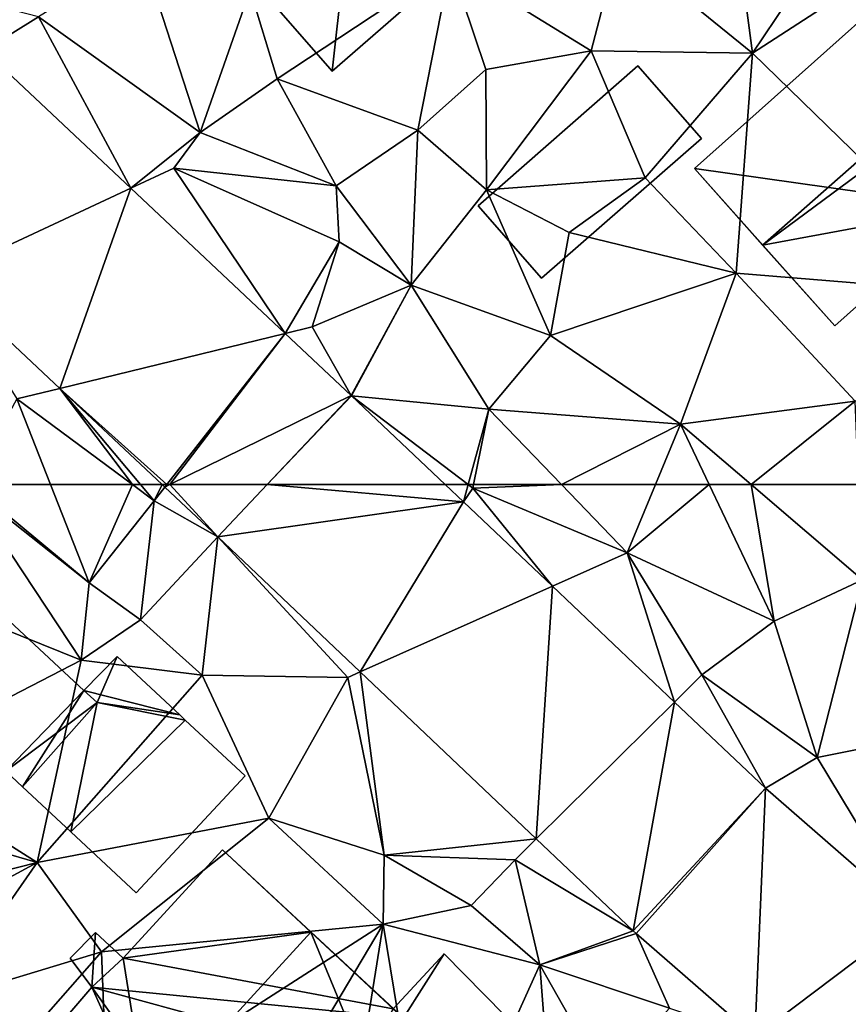
# Model space of a CAD drawing. Extents: x 571000 to 572036, y 6223000 to 6224016.
# Drawn here: x 571505 to 571537, y 6223355 to 6223393 of the extents above; entities that cross this region are included whole.
import ezdxf

# ---------------------------------------------------------------- set-up
doc = ezdxf.new("R2010")
doc.units = 0
doc.header["$MEASUREMENT"] = 0
for name, color, linetype in [('Bygninger_LOD2', 1, 'Continuous'), ('Terraen', 33, 'Continuous'), ('Terraen_vej', 33, 'Continuous')]:
    doc.layers.add(name, color=color, linetype=linetype)

# ---------------------------------------------------------------- blocks, each defined once
blk = doc.blocks.new('1km_6223_571_UTM32_ACAD_1_FMEBLOCK29')
at = {"layer": 'Terraen_vej', "color": 251, "true_color": 0x555555}
for points in [[(-51.475, 62.5, 17.083), (-51.649, 62.5, 17.089), (-51.549, 62.405, 17.083)], [(-51.357, 62.5, 17.079), (-51.475, 62.5, 17.083), (-51.549, 62.405, 17.083)], [(-49.505, 60.483, 16.964), (-51.357, 62.5, 17.079), (-51.549, 62.405, 17.083)], [(-47.604, 62.5, 16.957), (-51.357, 62.5, 17.079), (-49.505, 60.483, 16.964)], [(-40.026, 61.831, 16.727), (-47.596, 62.5, 16.957), (-49.505, 60.483, 16.964)], [(-47.596, 62.5, 16.957), (-47.604, 62.5, 16.957), (-49.505, 60.483, 16.964)], [(-40.731, 62.5, 16.763), (-47.596, 62.5, 16.957), (-40.026, 61.831, 16.727)], [(-40.026, 61.831, 16.727), (-49.505, 60.483, 16.964), (-44.011, 55.274, 16.727)], [(-40.026, 61.831, 16.727), (-44.011, 55.274, 16.727), (-36.598, 58.581, 16.555)], [(-36.598, 58.581, 16.555), (-44.011, 55.274, 16.727), (-37.223, 48.838, 16.434)], [(-36.598, 58.581, 16.555), (-37.223, 48.838, 16.434), (-31.888, 54.114, 16.318)], [(-31.888, 54.114, 16.318), (-37.223, 48.838, 16.434), (-33.48, 45.289, 16.272)], [(-28.377, 50.786, 16.141), (-31.888, 54.114, 16.318), (-33.48, 45.289, 16.272)], [(-28.377, 50.786, 16.141), (-33.48, 45.289, 16.272), (-33.363, 45.182, 16.255)], [(-28.377, 50.786, 16.141), (-33.363, 45.182, 16.255), (-28.793, 41.202, 15.989)], [(-28.377, 50.786, 16.141), (-28.793, 41.202, 15.989), (-22.675, 45.819, 15.88)], [(-22.675, 45.819, 15.88), (-28.793, 41.202, 15.989), (-23.021, 36.175, 15.653)]]:
    blk.add_polyline3d(points, close=True, dxfattribs=at)
blk = doc.blocks.new('1km_6223_571_UTM32_ACAD_1_FMEBLOCK41')
at = {"layer": 'Terraen', "color": 9, "true_color": 0xbbbbbb}
for points in [[(-62.5, 58.846, 17.686), (-54.78, 55.73, 17.75), (-59.265, 62.5, 17.599)], [(-59.265, 62.5, 17.599), (-54.78, 55.73, 17.75), (-54.47, 58.71, 17.6)], [(-59.265, 62.5, 17.599), (-54.47, 58.71, 17.6), (-59.047, 62.5, 17.591)], [(-59.047, 62.5, 17.591), (-54.47, 58.71, 17.6), (-55.954, 62.5, 17.536)], [(-55.954, 62.5, 17.536), (-54.47, 58.71, 17.6), (-52.795, 62.5, 17.143)], [(-54.47, 58.71, 17.6), (-51.96, 61.88, 17.08), (-52.795, 62.5, 17.143)], [(-52.481, 62.5, 17.114), (-52.795, 62.5, 17.143), (-51.96, 61.88, 17.08)], [(-51.649, 62.5, 17.089), (-52.481, 62.5, 17.114), (-51.96, 61.88, 17.08)], [(-51.649, 62.5, 17.089), (-51.96, 61.88, 17.08), (-51.549, 62.405, 17.083)], [(-49.505, 60.483, 16.964), (-51.549, 62.405, 17.083), (-51.96, 61.88, 17.08)], [(-40.731, 62.5, 16.763), (-40.026, 61.831, 16.727), (-39.841, 62.5, 16.699)], [(-40.026, 61.831, 16.727), (-39.67, 62.37, 16.69), (-39.841, 62.5, 16.699)], [(-40.026, 61.831, 16.727), (-36.598, 58.581, 16.555), (-39.67, 62.37, 16.69)], [(-39.643, 62.5, 16.708), (-39.841, 62.5, 16.699), (-39.67, 62.37, 16.69)], [(-39.643, 62.5, 16.708), (-39.67, 62.37, 16.69), (-36.245, 62.5, 16.905)], [(-39.67, 62.37, 16.69), (-33.71, 59.87, 16.72), (-36.245, 62.5, 16.905)], [(-36.598, 58.581, 16.555), (-33.71, 59.87, 16.72), (-39.67, 62.37, 16.69)], [(-36.245, 62.5, 16.905), (-33.71, 59.87, 16.72), (-32.623, 62.5, 16.975)], [(-32.623, 62.5, 16.975), (-33.71, 59.87, 16.72), (-30.552, 62.5, 17.047)], [(-33.71, 59.87, 16.72), (-28.05, 57.24, 16.7), (-30.552, 62.5, 17.047)], [(-30.552, 62.5, 17.047), (-28.05, 57.24, 16.7), (-28.934, 62.5, 16.959)], [(-24.789, 62.5, 16.932), (-28.934, 62.5, 16.959), (-24.64, 58.83, 16.58)], [(-28.05, 57.24, 16.7), (-24.64, 58.83, 16.58), (-28.934, 62.5, 16.959)], [(-52.48, 57.28, 16.99), (-51.96, 61.88, 17.08), (-54.47, 58.71, 17.6)], [(-49.505, 60.483, 16.964), (-51.96, 61.88, 17.08), (-52.48, 57.28, 16.99)], [(-49.505, 60.483, 16.964), (-52.48, 57.28, 16.99), (-50.11, 55.15, 16.92)], [(-49.505, 60.483, 16.964), (-50.11, 55.15, 16.92), (-44.49, 55.06, 16.66)], [(-49.505, 60.483, 16.964), (-44.49, 55.06, 16.66), (-44.011, 55.274, 16.727)], [(-36.598, 58.581, 16.555), (-31.888, 54.114, 16.318), (-33.71, 59.87, 16.72)], [(-28.05, 57.24, 16.7), (-33.71, 59.87, 16.72), (-30.83, 55.16, 16.24)], [(-31.888, 54.114, 16.318), (-30.83, 55.16, 16.24), (-33.71, 59.87, 16.72)], [(-62.5, 58.846, 17.686), (-62.5, 51.742, 17.607), (-54.78, 55.73, 17.75)], [(-54.78, 55.73, 17.75), (-52.48, 57.28, 16.99), (-54.47, 58.71, 17.6)], [(-26.38, 51.97, 16.03), (-24.64, 58.83, 16.58), (-28.05, 57.24, 16.7)], [(-22.06, 52.84, 16.07), (-24.64, 58.83, 16.58), (-26.38, 51.97, 16.03)], [(-54.78, 55.73, 17.75), (-50.11, 55.15, 16.92), (-52.48, 57.28, 16.99)], [(-26.38, 51.97, 16.03), (-28.05, 57.24, 16.7), (-30.83, 55.16, 16.24)], [(-56.47, 47.93, 17.18), (-54.78, 55.73, 17.75), (-62.5, 51.742, 17.607)], [(-56.47, 47.93, 17.18), (-50.11, 55.15, 16.92), (-54.78, 55.73, 17.75)], [(-56.47, 47.93, 17.18), (-47.53, 49.64, 16.73), (-50.11, 55.15, 16.92)], [(-47.53, 49.64, 16.73), (-44.49, 55.06, 16.66), (-50.11, 55.15, 16.92)], [(-44.011, 55.274, 16.727), (-44.49, 55.06, 16.66), (-43.09, 48.21, 16.66)], [(-37.223, 48.838, 16.434), (-44.011, 55.274, 16.727), (-43.09, 48.21, 16.66)], [(-28.377, 50.786, 16.141), (-30.83, 55.16, 16.24), (-31.888, 54.114, 16.318)], [(-28.377, 50.786, 16.141), (-26.38, 51.97, 16.03), (-30.83, 55.16, 16.24)], [(-47.53, 49.64, 16.73), (-43.09, 48.21, 16.66), (-44.49, 55.06, 16.66)], [(-22.675, 45.819, 15.88), (-22.06, 52.84, 16.07), (-26.38, 51.97, 16.03)], [(-62.5, 49.678, 17.447), (-56.47, 47.93, 17.18), (-62.5, 51.742, 17.607)], [(-28.377, 50.786, 16.141), (-22.675, 45.819, 15.88), (-26.38, 51.97, 16.03)], [(-62.5, 46.398, 17.439), (-56.47, 47.93, 17.18), (-62.5, 49.678, 17.447)], [(-53.99, 44.48, 16.83), (-47.53, 49.64, 16.73), (-56.47, 47.93, 17.18)], [(-43.13, 45.55, 16.86), (-47.53, 49.64, 16.73), (-53.99, 44.48, 16.83)], [(-43.13, 45.55, 16.86), (-43.09, 48.21, 16.66), (-47.53, 49.64, 16.73)], [(-37.223, 48.838, 16.434), (-43.09, 48.21, 16.66), (-38.04, 48.03, 16.86)], [(-33.48, 45.289, 16.272), (-37.223, 48.838, 16.434), (-38.04, 48.03, 16.86)], [(-62.5, 46.398, 17.439), (-61.68, 45.11, 17.4), (-56.47, 47.93, 17.18)], [(-60.19, 42.6, 16.83), (-56.47, 47.93, 17.18), (-61.68, 45.11, 17.4)], [(-60.19, 42.6, 16.83), (-53.99, 44.48, 16.83), (-56.47, 47.93, 17.18)], [(-43.13, 45.55, 16.86), (-39.73, 46.27, 16.75), (-43.09, 48.21, 16.66)], [(-39.73, 46.27, 16.75), (-38.04, 48.03, 16.86), (-43.09, 48.21, 16.66)], [(-39.73, 46.27, 16.75), (-37.08, 43.98, 16.1), (-38.04, 48.03, 16.86)], [(-33.48, 45.289, 16.272), (-38.04, 48.03, 16.86), (-37.08, 43.98, 16.1)], [(-43.13, 45.55, 16.86), (-37.08, 43.98, 16.1), (-39.73, 46.27, 16.75)], [(-53.77, 38.71, 16.9), (-43.13, 45.55, 16.86), (-53.99, 44.48, 16.83)], [(-49.36, 35.06, 16.88), (-43.13, 45.55, 16.86), (-53.77, 38.71, 16.9)], [(-49.36, 35.06, 16.88), (-44.88, 34.6, 16.06), (-43.13, 45.55, 16.86)], [(-44.88, 34.6, 16.06), (-41.32, 34.58, 16.14), (-43.13, 45.55, 16.86)], [(-41.32, 34.58, 16.14), (-37.08, 43.98, 16.1), (-43.13, 45.55, 16.86)], [(-33.363, 45.182, 16.255), (-33.48, 45.289, 16.272), (-37.08, 43.98, 16.1)], [(-33.363, 45.182, 16.255), (-37.08, 43.98, 16.1), (-32.08, 42.31, 15.96)], [(-33.363, 45.182, 16.255), (-32.08, 42.31, 15.96), (-28.793, 41.202, 15.989)], [(-57.91, 40.03, 16.83), (-53.99, 44.48, 16.83), (-60.19, 42.6, 16.83)], [(-57.91, 40.03, 16.83), (-53.77, 38.71, 16.9), (-53.99, 44.48, 16.83)], [(-41.32, 34.58, 16.14), (-36.5, 36.38, 16.05), (-37.08, 43.98, 16.1)], [(-34.57, 39.55, 16.13), (-32.08, 42.31, 15.96), (-37.08, 43.98, 16.1)], [(-36.5, 36.38, 16.05), (-34.57, 39.55, 16.13), (-37.08, 43.98, 16.1)]]:
    blk.add_polyline3d(points, close=True, dxfattribs=at)
blk = doc.blocks.new('1km_6223_571_UTM32_ACAD_1_FMEBLOCK46')
at = {"layer": 'Terraen_vej', "color": 251, "true_color": 0x555555}
for points in [[(-51.168, -45.754, 17.815), (-52.838, -54.478, 17.586), (-45.519, -51.065, 17.468)], [(-45.519, -51.065, 17.468), (-52.838, -54.478, 17.586), (-48.256, -58.787, 17.319)], [(-45.519, -51.065, 17.468), (-48.256, -58.787, 17.319), (-39.565, -56.664, 17.102)], [(-48.256, -58.787, 17.319), (-44.132, -62.5, 17.083), (-39.565, -56.664, 17.102)], [(-44.014, -62.5, 17.079), (-39.565, -56.664, 17.102), (-44.132, -62.5, 17.083)], [(-44.014, -62.5, 17.079), (-37.018, -59.058, 16.945), (-39.565, -56.664, 17.102)], [(-48.256, -58.787, 17.319), (-44.306, -62.5, 17.089), (-44.132, -62.5, 17.083)], [(-44.014, -62.5, 17.079), (-40.261, -62.5, 16.957), (-37.018, -59.058, 16.945)], [(-40.253, -62.5, 16.957), (-37.018, -59.058, 16.945), (-40.261, -62.5, 16.957)], [(-40.253, -62.5, 16.957), (-37.007, -59.069, 16.945), (-37.018, -59.058, 16.945)], [(-40.253, -62.5, 16.957), (-33.388, -62.5, 16.763), (-37.007, -59.069, 16.945)]]:
    blk.add_polyline3d(points, close=True, dxfattribs=at)
blk = doc.blocks.new('1km_6223_571_UTM32_ACAD_1_FMEBLOCK95')
at = {"layer": 'Terraen', "color": 9, "true_color": 0xbbbbbb}
for points in [[(-28.88, -45.86, 17.19), (-25.28, -40.5, 17.21), (-29.43, -41.65, 17.34)], [(-28.88, -45.86, 17.19), (-22.32, -41.6, 17.26), (-25.28, -40.5, 17.21)], [(-35.1, -45.77, 17.58), (-34.03, -41.66, 17.88), (-40.53, -42.42, 18.35)], [(-35.1, -45.77, 17.58), (-28.88, -45.86, 17.19), (-34.03, -41.66, 17.88)], [(-28.88, -45.86, 17.19), (-29.43, -41.65, 17.34), (-34.03, -41.66, 17.88)], [(-19.3, -55.18, 17.26), (-22.32, -41.6, 17.26), (-28.88, -45.86, 17.19)], [(-50.18, -48.92, 18.22), (-52.44, -41.97, 18.39), (-56.42, -44.46, 18.21)], [(-50.18, -48.92, 18.22), (-48.26, -43.41, 18.46), (-52.44, -41.97, 18.39)], [(-47.21, -46.85, 18.26), (-40.53, -42.42, 18.35), (-48.26, -43.41, 18.46)], [(-41.79, -48.83, 17.75), (-40.53, -42.42, 18.35), (-47.21, -46.85, 18.26)], [(-41.79, -48.83, 17.75), (-39.17, -46.49, 17.72), (-40.53, -42.42, 18.35)], [(-35.1, -45.77, 17.58), (-40.53, -42.42, 18.35), (-39.17, -46.49, 17.72)], [(-61.223, -43.205, 17.982), (-58.511, -45.754, 17.815), (-56.42, -44.46, 18.21)], [(-50.18, -48.92, 18.22), (-47.21, -46.85, 18.26), (-48.26, -43.41, 18.46)], [(-58.511, -45.754, 17.815), (-52.862, -51.065, 17.468), (-56.42, -44.46, 18.21)], [(-52.862, -51.065, 17.468), (-50.18, -48.92, 18.22), (-56.42, -44.46, 18.21)], [(-39.14, -51.13, 17.48), (-35.1, -45.77, 17.58), (-39.17, -46.49, 17.72)], [(-33.02, -50.66, 17.22), (-35.1, -45.77, 17.58), (-39.14, -51.13, 17.48)], [(-33.02, -50.66, 17.22), (-28.88, -45.86, 17.19), (-35.1, -45.77, 17.58)], [(-29.51, -54.34, 17.23), (-28.88, -45.86, 17.19), (-33.02, -50.66, 17.22)], [(-19.3, -55.18, 17.26), (-28.88, -45.86, 17.19), (-29.51, -54.34, 17.23)], [(-39.14, -51.13, 17.48), (-39.17, -46.49, 17.72), (-41.79, -48.83, 17.75)], [(-44.94, -50.98, 18.15), (-47.21, -46.85, 18.26), (-50.18, -48.92, 18.22)], [(-44.94, -50.98, 18.15), (-41.79, -48.83, 17.75), (-47.21, -46.85, 18.26)], [(-52.862, -51.065, 17.468), (-51.2, -50.29, 17.46), (-50.18, -48.92, 18.22)], [(-44.94, -50.98, 18.15), (-50.18, -48.92, 18.22), (-51.2, -50.29, 17.46)], [(-42.04, -54.8, 17.2), (-41.79, -48.83, 17.75), (-44.94, -50.98, 18.15)], [(-42.04, -54.8, 17.2), (-39.14, -51.13, 17.48), (-41.79, -48.83, 17.75)], [(-52.862, -51.065, 17.468), (-46.908, -56.664, 17.102), (-51.2, -50.29, 17.46)], [(-44.82, -53.14, 18.38), (-44.94, -50.98, 18.15), (-51.2, -50.29, 17.46)], [(-46.908, -56.664, 17.102), (-44.82, -53.14, 18.38), (-51.2, -50.29, 17.46)], [(-35.95, -52.77, 16.97), (-33.02, -50.66, 17.22), (-39.14, -51.13, 17.48)], [(-29.51, -54.34, 17.23), (-33.02, -50.66, 17.22), (-35.95, -52.77, 16.97)], [(-42.04, -54.8, 17.2), (-44.94, -50.98, 18.15), (-44.82, -53.14, 18.38)], [(-36.67, -56.75, 17.22), (-39.14, -51.13, 17.48), (-42.04, -54.8, 17.2)], [(-36.67, -56.75, 17.22), (-35.95, -52.77, 16.97), (-39.14, -51.13, 17.48)], [(-36.67, -56.75, 17.22), (-29.51, -54.34, 17.23), (-35.95, -52.77, 16.97)], [(-46.908, -56.664, 17.102), (-45.87, -56.41, 17.07), (-44.82, -53.14, 18.38)], [(-42.04, -54.8, 17.2), (-44.82, -53.14, 18.38), (-45.87, -56.41, 17.07)], [(-55.599, -58.787, 17.319), (-60.181, -54.478, 17.586), (-57.25, -59.19, 17.48)], [(-31.66, -60.17, 17.2), (-29.51, -54.34, 17.23), (-36.67, -56.75, 17.22)], [(-24.92, -59.28, 17.24), (-29.51, -54.34, 17.23), (-31.66, -60.17, 17.2)], [(-24.92, -59.28, 17.24), (-19.3, -55.18, 17.26), (-29.51, -54.34, 17.23)], [(-44.361, -59.058, 16.945), (-42.04, -54.8, 17.2), (-45.87, -56.41, 17.07)], [(-44.361, -59.058, 16.945), (-44.35, -59.069, 16.945), (-42.04, -54.8, 17.2)], [(-44.35, -59.069, 16.945), (-39.05, -59.59, 17.11), (-42.04, -54.8, 17.2)], [(-39.05, -59.59, 17.11), (-36.67, -56.75, 17.22), (-42.04, -54.8, 17.2)], [(-44.361, -59.058, 16.945), (-45.87, -56.41, 17.07), (-46.908, -56.664, 17.102)], [(-31.66, -60.17, 17.2), (-36.67, -56.75, 17.22), (-39.05, -59.59, 17.11)], [(-55.599, -58.787, 17.319), (-57.25, -59.19, 17.48), (-52.795, -62.5, 17.143)], [(-52.481, -62.5, 17.114), (-55.599, -58.787, 17.319), (-52.795, -62.5, 17.143)], [(-52.481, -62.5, 17.114), (-51.649, -62.5, 17.089), (-55.599, -58.787, 17.319)], [(-59.047, -62.5, 17.591), (-55.954, -62.5, 17.536), (-57.25, -59.19, 17.48)], [(-55.954, -62.5, 17.536), (-52.795, -62.5, 17.143), (-57.25, -59.19, 17.48)], [(-39.05, -59.59, 17.11), (-44.35, -59.069, 16.945), (-39.841, -62.5, 16.699)], [(-39.841, -62.5, 16.699), (-44.35, -59.069, 16.945), (-40.731, -62.5, 16.763)], [(-39.643, -62.5, 16.708), (-39.05, -59.59, 17.11), (-39.841, -62.5, 16.699)], [(-39.643, -62.5, 16.708), (-36.245, -62.5, 16.905), (-39.05, -59.59, 17.11)], [(-36.245, -62.5, 16.905), (-31.66, -60.17, 17.2), (-39.05, -59.59, 17.11)], [(-28.934, -62.5, 16.959), (-24.92, -59.28, 17.24), (-31.66, -60.17, 17.2)], [(-28.934, -62.5, 16.959), (-24.789, -62.5, 16.932), (-24.92, -59.28, 17.24)], [(-36.245, -62.5, 16.905), (-32.623, -62.5, 16.975), (-31.66, -60.17, 17.2)], [(-32.623, -62.5, 16.975), (-30.552, -62.5, 17.047), (-31.66, -60.17, 17.2)], [(-30.552, -62.5, 17.047), (-28.934, -62.5, 16.959), (-31.66, -60.17, 17.2)]]:
    blk.add_polyline3d(points, close=True, dxfattribs=at)
blk = doc.blocks.new('building_199691')
at = {"layer": 'Bygninger_LOD2', "color": 16, "true_color": 0x7e0000}
for points in [[(-0.77, 2.07, 17.58), (0.51, 3.38, 17.26), (2.93, 1.13, 17.08)], [(-0.77, 2.07, 19.3), (0.51, 3.38, 19.3), (0.51, 3.38, 17.26), (-0.77, 2.07, 17.58)], [(-0.26, 1.61, 19.29), (-0.77, 2.07, 19.3), (0.51, 3.38, 19.3)], [(-0.26, 1.61, 19.29), (0.51, 3.38, 19.3), (2.93, 1.13, 19.28)], [(2.93, 1.13, 19.28), (2.93, 1.13, 17.08), (0.51, 3.38, 17.26)], [(0.51, 3.38, 17.26), (0.51, 3.38, 19.3), (2.93, 1.13, 19.28)], [(-0.26, 1.61, 19.29), (-0.77, 2.07, 19.3), (-0.77, 2.07, 17.58), (-0.26, 1.61, 17.47)], [(-0.26, 1.61, 17.47), (-0.77, 2.07, 17.58), (2.93, 1.13, 17.08)], [(-3.14, -1.64, 19.29), (-0.26, 1.61, 19.29), (-0.26, 1.61, 17.47), (-3.14, -1.64, 17.45)], [(-1.27, -3.38, 17.01), (-3.14, -1.64, 17.45), (-0.26, 1.61, 17.47)], [(-1.27, -3.38, 19.27), (-3.14, -1.64, 19.29), (-0.26, 1.61, 19.29)], [(-1.27, -3.38, 17.01), (-0.26, 1.61, 17.47), (3.14, 0.93, 17.05)], [(3.14, 0.93, 19.28), (-1.27, -3.38, 19.27), (-0.26, 1.61, 19.29)], [(3.14, 0.93, 17.05), (-0.26, 1.61, 17.47), (2.93, 1.13, 17.08)], [(3.14, 0.93, 19.28), (-0.26, 1.61, 19.29), (2.93, 1.13, 19.28)], [(3.14, 0.93, 19.28), (-1.27, -3.38, 19.27), (-1.27, -3.38, 17.01), (3.14, 0.93, 17.05)], [(2.93, 1.13, 19.28), (3.14, 0.93, 19.28), (2.93, 1.13, 17.08)], [(3.14, 0.93, 19.28), (3.14, 0.93, 17.05), (2.93, 1.13, 17.08)], [(-1.27, -3.38, 19.27), (-3.14, -1.64, 19.29), (-3.14, -1.64, 17.45), (-1.27, -3.38, 17.01)]]:
    blk.add_3dface(points, dxfattribs=at)
blk = doc.blocks.new('building_34987')
at = {"layer": 'Bygninger_LOD2', "color": 16, "true_color": 0x7e0000}
for points in [[(-3.36, -0.98, 19.27), (1.05, 3.33, 19.28), (1.05, 3.33, 17.05), (-3.36, -0.98, 17.01)], [(-0.84, -3.33, 19.28), (-3.36, -0.98, 19.27), (1.05, 3.33, 19.28), (3.36, 1.18, 19.29)], [(3.36, 1.18, 16.81), (-0.84, -3.33, 16.88), (-3.36, -0.98, 17.01), (1.05, 3.33, 17.05)], [(1.05, 3.33, 19.28), (3.36, 1.18, 19.29), (3.36, 1.18, 16.81), (1.05, 3.33, 17.05)], [(-0.84, -3.33, 16.88), (3.36, 1.18, 16.81), (3.36, 1.18, 19.29), (-0.84, -3.33, 19.28)], [(-0.84, -3.33, 16.88), (-0.84, -3.33, 19.28), (-3.36, -0.98, 19.27), (-3.36, -0.98, 17.01)]]:
    blk.add_3dface(points, dxfattribs=at)
blk = doc.blocks.new('building_142788')
at = {"layer": 'Bygninger_LOD2', "color": 16, "true_color": 0x7e0000}
for points in [[(-9.64, -2.425, 17.23), (2.59, 8.495, 17.22), (0.91, -3.915, 17.27)], [(2.59, 8.495, 17.22), (-9.64, -2.425, 17.23), (-9.64, -2.425, 20.25), (2.59, 8.495, 20.18)], [(2.59, 8.495, 20.18), (5.29, 5.465, 22.07), (-7.01, -5.375, 22.1), (-9.64, -2.425, 20.25)], [(0.91, -3.915, 17.27), (2.59, 8.495, 17.22), (6.04, 0.465, 17.2)], [(6.04, 0.465, 17.2), (2.59, 8.495, 17.22), (8.11, 2.305, 17.2)], [(2.59, 8.495, 17.22), (8.11, 2.305, 17.2), (5.29, 5.465, 22.07)], [(2.59, 8.495, 20.18), (2.59, 8.495, 17.22), (5.29, 5.465, 22.07)], [(1.36, 0.825, 21.67), (-7.01, -5.375, 22.1), (5.29, 5.465, 22.07)], [(6.04, 0.465, 20.12), (1.36, 0.825, 21.67), (5.29, 5.465, 22.07)], [(8.11, 2.305, 17.2), (8.11, 2.305, 20.09), (5.29, 5.465, 22.07)], [(8.11, 2.305, 20.09), (6.04, 0.465, 20.12), (5.29, 5.465, 22.07)], [(8.11, 2.305, 20.09), (6.04, 0.465, 20.12), (6.04, 0.465, 17.2), (8.11, 2.305, 17.2)], [(1.36, 0.825, 21.67), (0.91, -3.915, 20.08), (-7.01, -5.375, 22.1)], [(1.36, 0.825, 21.67), (7.18, -5.765, 21.69), (4.61, -8.055, 20.05), (0.91, -3.915, 20.08)], [(7.18, -5.765, 21.69), (1.36, 0.825, 21.67), (6.04, 0.465, 20.12), (9.64, -3.575, 20.15)], [(6.04, 0.465, 17.2), (4.61, -8.055, 17.21), (0.91, -3.915, 17.27)], [(4.61, -8.055, 17.21), (6.04, 0.465, 17.2), (9.64, -3.575, 17.27)], [(6.04, 0.465, 20.12), (9.64, -3.575, 20.15), (9.64, -3.575, 17.27), (6.04, 0.465, 17.2)], [(-4.23, -8.495, 17.24), (-9.64, -2.425, 17.23), (0.91, -3.915, 17.27)], [(-7.01, -5.375, 22.1), (-4.23, -8.495, 17.24), (-9.64, -2.425, 17.23)], [(-9.64, -2.425, 20.25), (-7.01, -5.375, 22.1), (-9.64, -2.425, 17.23)], [(9.64, -3.575, 17.27), (4.61, -8.055, 17.21), (7.18, -5.765, 21.69)], [(9.64, -3.575, 20.15), (9.64, -3.575, 17.27), (7.18, -5.765, 21.69)], [(0.91, -3.915, 20.08), (-4.23, -8.495, 20.14), (-7.01, -5.375, 22.1)], [(-4.23, -8.495, 17.24), (0.91, -3.915, 17.27), (0.91, -3.915, 20.08), (-4.23, -8.495, 20.14)], [(0.91, -3.915, 17.27), (4.61, -8.055, 17.21), (4.61, -8.055, 20.05), (0.91, -3.915, 20.08)], [(-7.01, -5.375, 22.1), (-4.23, -8.495, 20.14), (-4.23, -8.495, 17.24)], [(4.61, -8.055, 17.21), (4.61, -8.055, 20.05), (7.18, -5.765, 21.69)]]:
    blk.add_3dface(points, dxfattribs=at)
blk = doc.blocks.new('building_172266')
at = {"layer": 'Bygninger_LOD2', "color": 16, "true_color": 0x7e0000}
for points in [[(1.855, 4.095, 17.28), (-4.305, -1.295, 17.46), (-4.305, -1.295, 19.53), (1.855, 4.095, 19.5)], [(-4.305, -1.295, 19.53), (1.855, 4.095, 19.5), (4.305, 1.295, 19.6), (-1.865, -4.095, 19.63)], [(-4.305, -1.295, 17.46), (1.855, 4.095, 17.28), (4.305, 1.295, 17.22), (-1.865, -4.095, 17.22)], [(1.855, 4.095, 17.28), (1.855, 4.095, 19.5), (4.305, 1.295, 19.6), (4.305, 1.295, 17.22)], [(4.305, 1.295, 19.6), (-1.865, -4.095, 19.63), (-1.865, -4.095, 17.22), (4.305, 1.295, 17.22)], [(-1.865, -4.095, 19.63), (-4.305, -1.295, 19.53), (-4.305, -1.295, 17.46), (-1.865, -4.095, 17.22)]]:
    blk.add_3dface(points, dxfattribs=at)
blk = doc.blocks.new('building_22326')
at = {"layer": 'Bygninger_LOD2', "color": 16, "true_color": 0x7e0000}
for points in [[(-7.265, 0.48, 17.58), (-1.295, 6.89, 17.57), (3.745, -3.71, 17.47)], [(-7.265, 0.48, 21.34), (-1.295, 6.89, 17.57), (-1.295, 6.89, 21.46)], [(-7.265, 0.48, 21.34), (-1.295, 6.89, 21.46), (-4.235, 3.73, 26.03)], [(-7.265, 0.48, 17.58), (-1.295, 6.89, 17.57), (-7.265, 0.48, 21.34)], [(-1.295, 6.89, 21.46), (3.745, -3.71, 26.02), (-4.235, 3.73, 26.03)], [(-1.295, 6.89, 17.57), (6.755, -0.6, 17.58), (3.745, -3.71, 17.47)], [(3.745, -3.71, 26.02), (-1.295, 6.89, 21.46), (6.755, -0.6, 21.49)], [(6.755, -0.6, 17.58), (-1.295, 6.89, 21.46), (6.755, -0.6, 21.49)], [(6.755, -0.6, 17.58), (-1.295, 6.89, 17.57), (-1.295, 6.89, 21.46)], [(-4.235, 3.73, 26.03), (3.745, -3.71, 26.02), (0.645, -6.89, 21.28), (-7.265, 0.48, 21.34)], [(0.645, -6.89, 17.42), (-7.265, 0.48, 17.58), (3.745, -3.71, 17.47)], [(0.645, -6.89, 21.28), (-7.265, 0.48, 21.34), (-7.265, 0.48, 17.58), (0.645, -6.89, 17.42)], [(3.745, -3.71, 17.47), (6.755, -0.6, 17.58), (4.385, -4.31, 17.45)], [(6.755, -0.6, 21.49), (7.265, -1.06, 21.48), (3.745, -3.71, 26.02)], [(6.755, -0.6, 17.58), (7.265, -1.06, 17.47), (4.385, -4.31, 17.45)], [(7.265, -1.06, 19.29), (6.755, -0.6, 17.58), (6.755, -0.6, 21.49)], [(7.265, -1.06, 21.48), (7.265, -1.06, 19.29), (6.755, -0.6, 21.49)], [(7.265, -1.06, 17.47), (6.755, -0.6, 17.58), (7.265, -1.06, 19.29)], [(7.265, -1.06, 21.48), (4.385, -4.31, 26.07), (3.745, -3.71, 26.02)], [(4.385, -4.31, 19.29), (7.265, -1.06, 19.29), (7.265, -1.06, 21.48)], [(4.385, -4.31, 19.29), (7.265, -1.06, 21.48), (4.385, -4.31, 26.07)], [(7.265, -1.06, 17.47), (7.265, -1.06, 19.29), (4.385, -4.31, 19.29)], [(4.385, -4.31, 17.45), (7.265, -1.06, 17.47), (4.385, -4.31, 19.29)], [(3.745, -3.71, 26.02), (0.645, -6.89, 21.28), (0.645, -6.89, 17.42), (3.745, -3.71, 17.47)], [(4.385, -4.31, 19.29), (4.385, -4.31, 26.07), (3.745, -3.71, 26.02)], [(3.745, -3.71, 17.47), (4.385, -4.31, 19.29), (3.745, -3.71, 26.02)], [(4.385, -4.31, 17.45), (4.385, -4.31, 19.29), (3.745, -3.71, 17.47)]]:
    blk.add_3dface(points, dxfattribs=at)
blk = doc.blocks.new('building_17417')
at = {"layer": 'Bygninger_LOD2', "color": 16, "true_color": 0x7e0000}
for points in [[(6.27, 0.615, 16.6), (-4.14, 2.575, 16.92), (-0.31, 6.745, 16.78)], [(-4.14, 2.575, 21.33), (-0.31, 6.745, 21.34), (-0.31, 6.745, 16.78), (-4.14, 2.575, 16.92)], [(-0.31, 6.745, 21.34), (3.09, 3.575, 26.52), (-4.14, 2.575, 21.33)], [(-0.31, 6.745, 21.34), (6.67, 0.265, 18.71), (6.27, 0.615, 21.63)], [(-0.31, 6.745, 16.78), (6.27, 0.615, 16.6), (6.67, 0.265, 18.71)], [(-0.31, 6.745, 16.78), (6.67, 0.265, 18.71), (-0.31, 6.745, 21.34)], [(-0.31, 6.745, 21.34), (6.27, 0.615, 21.63), (3.09, 3.575, 26.52)], [(-6.19, 2.565, 19.65), (-5.21, 3.555, 19.71), (-5.21, 3.555, 16.86), (-6.19, 2.565, 16.8)], [(-6.19, 2.565, 16.8), (-5.21, 3.555, 16.86), (-4.14, 2.575, 16.92), (-5.35, 1.455, 16.74)], [(-6.19, 2.565, 19.65), (-5.21, 3.555, 19.71), (-5.35, 1.455, 21.17)], [(-5.21, 3.555, 19.71), (-4.14, 2.575, 21.33), (-5.35, 1.455, 21.17)], [(-5.21, 3.555, 19.71), (-4.14, 2.575, 21.33), (-4.14, 2.575, 16.92), (-5.21, 3.555, 16.86)], [(-4.14, 2.575, 21.33), (3.09, 3.575, 26.52), (-3.2, -3.315, 26.52)], [(3.09, 3.575, 26.52), (5.16, -1.435, 21), (-3.2, -3.315, 26.52)], [(5.16, -1.435, 21), (3.09, 3.575, 26.52), (6.27, 0.615, 21.63)], [(-5.35, 1.455, 21.17), (-6.19, 2.565, 19.65), (-6.19, 2.565, 16.8), (-5.35, 1.455, 16.74)], [(-5.35, 1.455, 16.74), (-4.14, 2.575, 16.92), (6.27, 0.615, 16.6), (6.67, 0.265, 16.56)], [(-5.35, 1.455, 21.17), (-4.14, 2.575, 21.33), (-3.2, -3.315, 26.52)], [(-6.67, -0.075, 21.24), (-5.35, 1.455, 21.17), (-5.35, 1.455, 16.74), (-6.67, -0.075, 16.83)], [(0.48, -6.745, 16.88), (-6.67, -0.075, 16.83), (-5.35, 1.455, 16.74)], [(-5.35, 1.455, 21.17), (-3.2, -3.315, 26.52), (-6.67, -0.075, 21.24)], [(5.16, -1.435, 16.46), (0.48, -6.745, 16.88), (-5.35, 1.455, 16.74)], [(6.67, 0.265, 16.56), (5.16, -1.435, 16.46), (-5.35, 1.455, 16.74)], [(6.67, 0.265, 21.03), (5.16, -1.435, 21), (6.27, 0.615, 21.63)], [(6.67, 0.265, 18.71), (6.27, 0.615, 16.6), (6.67, 0.265, 16.56)], [(6.27, 0.615, 21.63), (6.67, 0.265, 18.71), (6.67, 0.265, 21.03)], [(5.16, -1.435, 21), (5.16, -1.435, 16.46), (6.67, 0.265, 18.71)], [(6.67, 0.265, 21.03), (5.16, -1.435, 21), (6.67, 0.265, 18.71)], [(5.16, -1.435, 16.46), (6.67, 0.265, 16.56), (6.67, 0.265, 18.71)], [(-6.67, -0.075, 16.83), (0.48, -6.745, 16.88), (0.48, -6.745, 18.86)], [(0.48, -6.745, 20.86), (-6.67, -0.075, 21.24), (0.48, -6.745, 18.86)], [(-6.67, -0.075, 21.24), (-6.67, -0.075, 16.83), (0.48, -6.745, 18.86)], [(-3.2, -3.315, 26.52), (-6.67, -0.075, 21.24), (0.48, -6.745, 20.86)], [(5.16, -1.435, 21), (0.48, -6.745, 20.86), (-3.2, -3.315, 26.52)], [(0.48, -6.745, 18.86), (5.16, -1.435, 16.46), (5.16, -1.435, 21)], [(0.48, -6.745, 20.86), (0.48, -6.745, 18.86), (5.16, -1.435, 21)], [(0.48, -6.745, 16.88), (5.16, -1.435, 16.46), (0.48, -6.745, 18.86)]]:
    blk.add_3dface(points, dxfattribs=at)
blk = doc.blocks.new('building_185969')
at = {"layer": 'Bygninger_LOD2', "color": 16, "true_color": 0x7e0000}
for points in [[(-2.54, 5.41, 22.72), (0.26, 7.99, 22.6), (0.26, 7.99, 18.44), (-2.54, 5.41, 18.47)], [(-2.54, 5.41, 18.47), (0.26, 7.99, 18.44), (3.06, -0.6, 18.41)], [(0.26, 7.99, 22.6), (2.82, 5.05, 27.56), (-2.54, 5.41, 22.72)], [(0.26, 7.99, 18.44), (5.73, 1.72, 18.42), (5.73, 1.72, 22.15)], [(0.26, 7.99, 22.6), (5.73, 1.72, 22.15), (2.82, 5.05, 27.56)], [(0.26, 7.99, 22.6), (0.26, 7.99, 18.44), (5.73, 1.72, 22.15)], [(0.26, 7.99, 18.44), (5.73, 1.72, 18.42), (3.06, -0.6, 18.41)], [(-4.94, 5.26, 18.51), (-4.94, 5.26, 20.85), (-3.51, 6.51, 20.85), (-3.51, 6.51, 18.52)], [(-4.94, 5.26, 18.51), (-3.51, 6.51, 18.52), (-2.54, 5.41, 18.47)], [(-4.94, 5.26, 20.85), (-3.51, 6.51, 20.85), (-2.54, 5.41, 22.72)], [(-3.51, 6.51, 20.85), (-2.54, 5.41, 22.72), (-2.54, 5.41, 18.47), (-3.51, 6.51, 18.52)], [(-4.94, 5.26, 18.51), (-2.54, 5.41, 18.47), (-3.95, 4.12, 18.49)], [(-4.94, 5.26, 20.85), (-2.54, 5.41, 22.72), (-3.95, 4.12, 22.77)], [(-3.95, 4.12, 18.49), (-2.54, 5.41, 18.47), (3.06, -0.6, 18.41)], [(-3.95, 4.12, 22.77), (-2.54, 5.41, 22.72), (-3.91, -0.93, 27.64)], [(-2.54, 5.41, 22.72), (2.82, 5.05, 27.56), (-3.91, -0.93, 27.64)], [(-4.94, 5.26, 18.51), (-3.95, 4.12, 18.49), (-3.95, 4.12, 22.77), (-4.94, 5.26, 20.85)], [(3.06, -0.6, 22.24), (-3.91, -0.93, 27.64), (2.82, 5.05, 27.56)], [(2.82, 5.05, 27.56), (5.73, 1.72, 22.15), (3.06, -0.6, 22.24)], [(-3.95, 4.12, 18.49), (-6.36, 1.89, 18.59), (-6.36, 1.89, 22.88), (-3.95, 4.12, 22.77)], [(-6.36, 1.89, 18.59), (-3.95, 4.12, 18.49), (-1.08, -4.18, 18.51)], [(-3.95, 4.12, 22.77), (-3.91, -0.93, 27.64), (-6.36, 1.89, 22.88)], [(-3.95, 4.12, 18.49), (3.06, -0.6, 18.41), (-1.08, -4.18, 18.51)], [(-3.91, -0.93, 27.64), (-6.36, 1.89, 22.88), (-1.08, -4.18, 22.27)], [(-6.36, 1.89, 22.88), (-6.36, 1.89, 18.59), (-1.08, -4.18, 22.27)], [(-1.08, -4.18, 22.27), (-6.36, 1.89, 18.59), (-1.08, -4.18, 18.51)], [(3.06, -0.6, 18.41), (5.73, 1.72, 18.42), (5.73, 1.72, 22.15), (3.06, -0.6, 22.24)], [(-1.08, -4.18, 22.27), (-3.91, -0.93, 27.64), (3.06, -0.6, 22.24)], [(2.24, -7.99, 22.15), (-1.08, -4.18, 22.27), (3.06, -0.6, 22.24), (6.36, -4.39, 22.24)], [(3.06, -0.6, 18.41), (2.24, -7.99, 18.3), (-1.08, -4.18, 18.51)], [(3.06, -0.6, 18.41), (6.36, -4.39, 18.37), (2.24, -7.99, 18.3)], [(6.36, -4.39, 18.37), (3.06, -0.6, 18.41), (3.06, -0.6, 22.24), (6.36, -4.39, 22.24)], [(-1.08, -4.18, 18.51), (2.24, -7.99, 22.15), (-1.08, -4.18, 22.27)], [(2.24, -7.99, 22.15), (-1.08, -4.18, 18.51), (2.24, -7.99, 18.3)], [(2.24, -7.99, 18.3), (6.36, -4.39, 18.37), (6.36, -4.39, 22.24), (2.24, -7.99, 22.15)]]:
    blk.add_3dface(points, dxfattribs=at)
blk = doc.blocks.new('building_128644')
at = {"layer": 'Bygninger_LOD2', "color": 16, "true_color": 0x7e0000}
for points in [[(-2.93, 2.68, 16.6), (-2.93, 2.68, 18.71), (-0.96, 4.8, 18.73), (-0.96, 4.8, 16.6)], [(-2.93, 2.68, 16.6), (-0.96, 4.8, 16.6), (-2.53, 2.33, 16.56)], [(-2.53, 2.33, 18.71), (-2.93, 2.68, 18.71), (-0.96, 4.8, 18.73)], [(-0.96, 4.8, 16.6), (2.13, 1.65, 16.07), (-2.53, 2.33, 16.56)], [(2.13, 1.65, 18.66), (-2.53, 2.33, 18.71), (-0.96, 4.8, 18.73)], [(2.13, 1.65, 18.66), (2.13, 1.65, 16.07), (-0.96, 4.8, 16.6)], [(2.13, 1.65, 18.66), (-0.96, 4.8, 16.6), (-0.96, 4.8, 18.73)], [(-2.93, 2.68, 16.6), (-2.53, 2.33, 16.56), (-2.53, 2.33, 18.71), (-2.93, 2.68, 18.71)], [(-2.53, 2.33, 16.56), (-4.04, 0.63, 16.46), (-4.04, 0.63, 18.7), (-2.53, 2.33, 18.71)], [(-2.53, 2.33, 16.56), (-2.32, -0.78, 16.37), (-4.04, 0.63, 16.46)], [(-2.32, -0.78, 18.65), (-4.04, 0.63, 18.7), (-2.53, 2.33, 18.71)], [(-2.53, 2.33, 16.56), (2.13, 1.65, 16.07), (-2.32, -0.78, 16.37)], [(2.13, 1.65, 18.66), (-2.32, -0.78, 18.65), (-2.53, 2.33, 18.71)], [(-4.81, -3.82, 16.14), (-2.32, -0.78, 16.37), (2.13, 1.65, 16.07)], [(0.93, -3.39, 16.17), (-4.81, -3.82, 16.14), (2.13, 1.65, 16.07)], [(2.13, 1.65, 18.66), (0.93, -3.39, 18.45), (-2.32, -0.78, 18.65)], [(1.63, -4.2, 15.94), (0.93, -3.39, 16.17), (2.13, 1.65, 16.07)], [(4.81, -1.08, 18.45), (0.93, -3.39, 18.45), (2.13, 1.65, 18.66)], [(1.63, -4.2, 15.94), (2.13, 1.65, 16.07), (4.81, -1.08, 15.86)], [(4.81, -1.08, 18.45), (2.13, 1.65, 16.07), (2.13, 1.65, 18.66)], [(4.81, -1.08, 15.86), (2.13, 1.65, 16.07), (4.81, -1.08, 18.45)], [(-4.04, 0.63, 16.46), (-2.32, -0.78, 16.37), (-2.32, -0.78, 18.65), (-4.04, 0.63, 18.7)], [(-2.32, -0.78, 16.37), (-4.81, -3.82, 16.14), (-4.81, -3.82, 18.55), (-2.32, -0.78, 18.65)], [(-2.32, -0.78, 18.65), (-4.11, -4.47, 18.51), (-4.81, -3.82, 18.55)], [(-2.32, -0.78, 18.65), (-1.44, -4.6, 18.46), (-4.11, -4.47, 18.51)], [(0.93, -3.39, 18.45), (-0.43, -3.53, 18.48), (-2.32, -0.78, 18.65)], [(-0.43, -3.53, 18.48), (-1.44, -4.6, 18.46), (-2.32, -0.78, 18.65)], [(4.81, -1.08, 18.45), (1.63, -4.2, 18.42), (0.93, -3.39, 18.45)], [(4.81, -1.08, 18.45), (1.63, -4.2, 18.42), (1.63, -4.2, 15.94), (4.81, -1.08, 15.86)], [(0.93, -3.39, 16.17), (-0.43, -3.53, 16.13), (-4.81, -3.82, 16.14)], [(0.93, -3.39, 16.17), (0.23, -4.15, 16.05), (-0.43, -3.53, 16.13)], [(0.93, -3.39, 18.45), (0.23, -4.15, 18.45), (-0.43, -3.53, 18.48)], [(0.93, -3.39, 18.45), (0.23, -4.15, 18.45), (0.23, -4.15, 16.05), (0.93, -3.39, 16.17)], [(1.63, -4.2, 18.42), (0.93, -3.39, 18.45), (0.93, -3.39, 16.17), (1.63, -4.2, 15.94)], [(-4.11, -4.47, 16.1), (-4.81, -3.82, 16.14), (-0.43, -3.53, 16.13)], [(-4.11, -4.47, 16.1), (-0.43, -3.53, 16.13), (-1.44, -4.6, 16.12)], [(-1.44, -4.6, 16.12), (-0.43, -3.53, 16.13), (-0.43, -3.53, 18.48), (-1.44, -4.6, 18.46)], [(-0.43, -3.53, 16.13), (0.23, -4.15, 16.05), (0.23, -4.15, 18.45), (-0.43, -3.53, 18.48)], [(-4.81, -3.82, 18.55), (-4.81, -3.82, 16.14), (-4.11, -4.47, 18.51)], [(-4.11, -4.47, 18.51), (-4.81, -3.82, 16.14), (-4.11, -4.47, 16.1)], [(-3.76, -4.8, 16.11), (-4.11, -4.47, 16.1), (-1.44, -4.6, 16.12)], [(-4.11, -4.47, 16.1), (-3.76, -4.8, 18.5), (-4.11, -4.47, 18.51)], [(-3.76, -4.8, 18.5), (-4.11, -4.47, 16.1), (-3.76, -4.8, 16.11)], [(-4.11, -4.47, 18.51), (-1.44, -4.6, 18.46), (-3.76, -4.8, 18.5)], [(-3.76, -4.8, 16.11), (-1.44, -4.6, 16.12), (-1.44, -4.6, 18.46), (-3.76, -4.8, 18.5)]]:
    blk.add_3dface(points, dxfattribs=at)

msp = doc.modelspace()

# ---------------------------------------------------------------- block references
at = {"layer": 'Bygninger_LOD2', "color": 16, "true_color": 0x7e0000}
for name, p in [('building_185969', (571515.17, 6223398.94)), ('building_142788', (571541.02, 6223389.615)), ('building_172266', (571527.345, 6223387.055)), ('building_22326', (571501.075, 6223367.66)), ('building_199691', (571508.6, 6223364.99)), ('building_34987', (571510.69, 6223362.59)), ('building_17417', (571513.49, 6223354.165)), ('building_128644', (571522.69, 6223352.1))]:
    msp.add_blockref(name, p, dxfattribs=at)
at = {"layer": 'Terraen', "color": 9, "true_color": 0xbbbbbb}
for name, p in [('1km_6223_571_UTM32_ACAD_1_FMEBLOCK95', (571562.5, 6223437.5)), ('1km_6223_571_UTM32_ACAD_1_FMEBLOCK41', (571562.5, 6223312.5))]:
    msp.add_blockref(name, p, dxfattribs=at)
at = {"layer": 'Terraen_vej', "color": 251, "true_color": 0x555555}
for name, p in [('1km_6223_571_UTM32_ACAD_1_FMEBLOCK46', (571555.157, 6223437.5)), ('1km_6223_571_UTM32_ACAD_1_FMEBLOCK29', (571562.5, 6223312.5))]:
    msp.add_blockref(name, p, dxfattribs=at)

doc.saveas('drawing.dxf')
